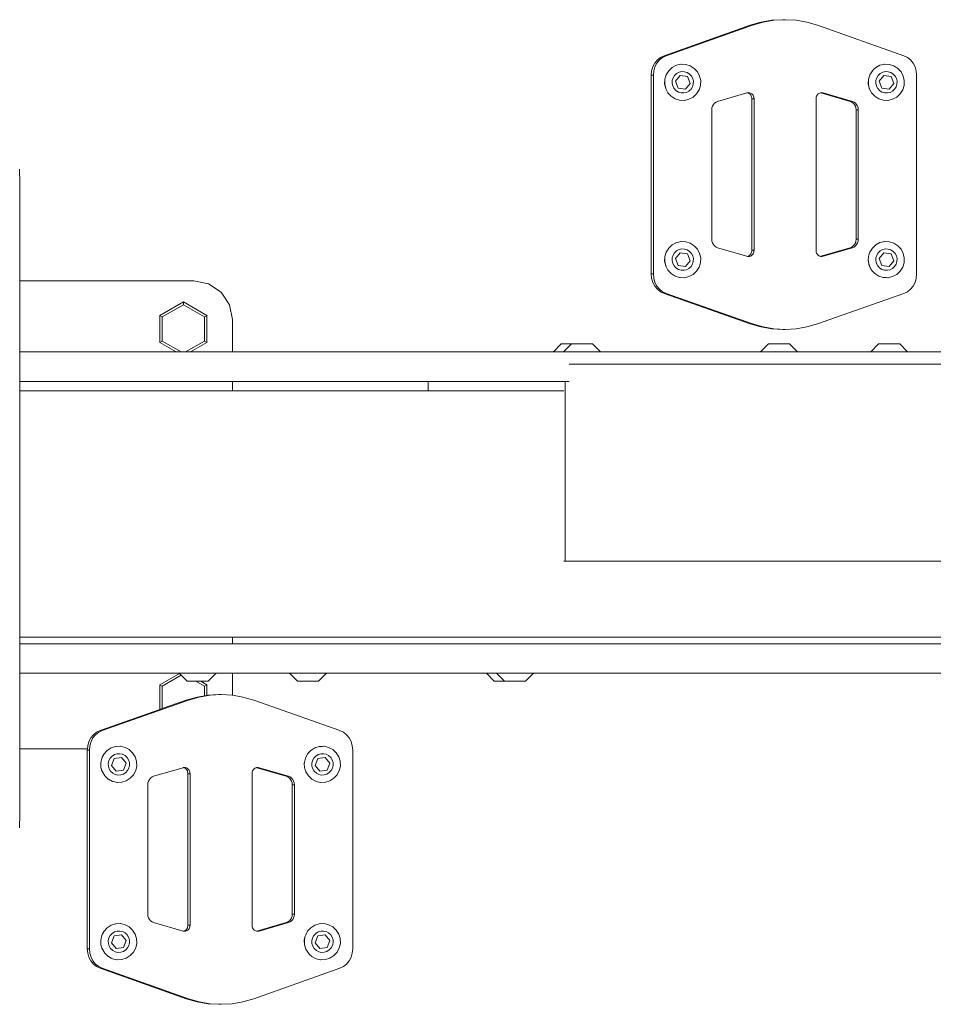
# Model space of a CAD drawing. Units: millimetres. Extents: x -4534 to 4839, y -3372 to 3464.
# Drawn here: x -141 to 230, y 1509 to 1908 of the extents above; entities that cross this region are included whole.
import ezdxf

# ---------------------------------------------------------------- set-up
doc = ezdxf.new("R2010")
doc.units = ezdxf.units.MM
doc.layers.add('Toestel 2D', color=7, linetype='Continuous', lineweight=20)

# ---------------------------------------------------------------- blocks, each defined once
blk = doc.blocks.new('VPL-15-1118-GM')
at = {"layer": 'Toestel 2D'}
for p, q in [((155.44, 1906.12), (159.78, 1907.38)), ((156.31, 1906.12), (160.65, 1907.38)), ((159.78, 1907.38), (164.2, 1908.14)), ((160.65, 1907.38), (165.07, 1908.14)), ((164.2, 1908.14), (168.68, 1908.4)), ((165.07, 1908.14), (169.55, 1908.4)), ((168.68, 1908.4), (169.55, 1908.4)), ((169.55, 1908.4), (174.02, 1908.14)), ((174.02, 1908.14), (178.45, 1907.38)), ((178.45, 1907.38), (182.79, 1906.12)), ((155.44, 1906.12), (120.43, 1893.79)), ((156.31, 1906.12), (121.3, 1893.79)), ((155.44, 1906.12), (156.31, 1906.12)), ((182.79, 1906.12), (217.8, 1893.79)), ((117.72, 1892.07), (116.67, 1890.78)), ((118.59, 1892.07), (117.54, 1890.78)), ((118.99, 1893.09), (117.72, 1892.07)), ((119.86, 1893.09), (118.59, 1892.07)), ((120.43, 1893.79), (118.99, 1893.09)), ((121.3, 1893.79), (119.86, 1893.09)), ((120.43, 1893.79), (121.3, 1893.79)), ((217.8, 1893.79), (219.23, 1893.09)), ((219.23, 1893.09), (220.51, 1892.07)), ((220.51, 1892.07), (221.56, 1890.78)), ((115.39, 1887.61), (115.23, 1885.88)), ((115.88, 1889.27), (115.39, 1887.61)), ((116.67, 1890.78), (115.88, 1889.27)), ((116.27, 1887.61), (116.1, 1885.88)), ((116.75, 1889.27), (116.27, 1887.61)), ((117.54, 1890.78), (116.75, 1889.27)), ((121.35, 1886.06), (122.37, 1887.68)), ((121.35, 1886.06), (122.33, 1887.68)), ((122.33, 1887.68), (122.37, 1887.68)), ((122.37, 1887.68), (123.73, 1888.99)), ((123.73, 1888.99), (123.78, 1888.99)), ((123.78, 1888.99), (124.94, 1889.63)), ((124.94, 1889.63), (125.43, 1889.88)), ((125.43, 1889.88), (125.47, 1889.88)), ((125.47, 1889.88), (127.29, 1890.31)), ((125.55, 1886.53), (126.55, 1887.06)), ((126.55, 1887.06), (127.66, 1887.31)), ((127.34, 1890.31), (127.29, 1890.31)), ((127.34, 1890.31), (129.25, 1890.23)), ((127.66, 1887.31), (128.79, 1887.26)), ((128.79, 1887.26), (129.87, 1886.93)), ((129.25, 1890.23), (131.08, 1889.66)), ((129.87, 1886.93), (130.82, 1886.32)), ((131.08, 1889.66), (132.7, 1888.64)), ((132.7, 1888.64), (134, 1887.23)), ((134, 1887.23), (134.89, 1885.53)), ((203.99, 1886.06), (205.01, 1887.68)), ((204.03, 1886.06), (205.06, 1887.68)), ((205.01, 1887.68), (205.06, 1887.68)), ((205.06, 1887.68), (205.48, 1888.12)), ((205.48, 1888.12), (206.42, 1888.99)), ((206.42, 1888.99), (206.46, 1888.99)), ((206.46, 1888.99), (208.11, 1889.88)), ((208.11, 1889.88), (208.15, 1889.88)), ((208.15, 1889.88), (209.94, 1890.3)), ((208.24, 1886.53), (209.24, 1887.06)), ((209.24, 1887.06), (210.34, 1887.31)), ((209.94, 1890.3), (209.98, 1890.31)), ((209.94, 1890.3), (210.02, 1890.31)), ((209.98, 1890.31), (210.02, 1890.31)), ((210.02, 1890.31), (211.93, 1890.23)), ((210.34, 1887.31), (211.47, 1887.26)), ((211.47, 1887.26), (212.55, 1886.93)), ((211.93, 1890.23), (213.76, 1889.66)), ((212.55, 1886.93), (213.51, 1886.32)), ((213.76, 1889.66), (215.38, 1888.64)), ((215.38, 1888.64), (216.68, 1887.23)), ((216.68, 1887.23), (217.57, 1885.53)), ((221.56, 1890.78), (222.35, 1889.27)), ((222.35, 1889.27), (222.83, 1887.61)), ((222.83, 1887.61), (223, 1885.88)), ((115.23, 1885.88), (115.23, 1805.16)), ((115.23, 1885.88), (116.1, 1885.88)), ((116.1, 1885.88), (116.1, 1805.16)), ((120.67, 1882.3), (120.74, 1884.22)), ((120.71, 1882.3), (120.78, 1884.22)), ((120.74, 1884.22), (121.18, 1885.64)), ((120.78, 1884.22), (121.18, 1885.64)), ((121.18, 1885.64), (121.3, 1886.04)), ((121.3, 1886.04), (121.35, 1886.06)), ((123.74, 1882.58), (123.78, 1883.71)), ((123.78, 1883.71), (124.12, 1884.8)), ((124.12, 1884.8), (124.72, 1885.76)), ((124.72, 1885.76), (125.55, 1886.53)), ((126.98, 1885.78), (125.1, 1883.44)), ((125.1, 1883.44), (126.18, 1880.64)), ((129.93, 1885.31), (126.98, 1885.78)), ((131.01, 1882.51), (129.93, 1885.31)), ((130.82, 1886.32), (131.59, 1885.49)), ((131.59, 1885.49), (132.12, 1884.48)), ((132.12, 1884.48), (132.37, 1883.38)), ((132.37, 1883.38), (132.32, 1882.24)), ((134.89, 1885.53), (135.31, 1883.65)), ((135.31, 1883.65), (135.24, 1881.73)), ((203.35, 1882.3), (203.42, 1884.22)), ((203.39, 1882.3), (203.47, 1884.22)), ((203.42, 1884.22), (203.99, 1886.06)), ((203.47, 1884.22), (204.03, 1886.06)), ((206.42, 1882.58), (206.47, 1883.71)), ((206.47, 1883.71), (206.8, 1884.8)), ((206.8, 1884.8), (207.41, 1885.76)), ((207.41, 1885.76), (208.24, 1886.53)), ((209.66, 1885.78), (207.79, 1883.44)), ((207.79, 1883.44), (208.86, 1880.64)), ((212.61, 1885.31), (209.66, 1885.78)), ((213.69, 1882.51), (212.61, 1885.31)), ((213.51, 1886.32), (214.27, 1885.49)), ((214.27, 1885.49), (214.8, 1884.48)), ((214.8, 1884.48), (215.05, 1883.38)), ((215.05, 1883.38), (215.01, 1882.24)), ((217.57, 1885.53), (217.99, 1883.65)), ((217.99, 1883.65), (217.92, 1881.73)), ((223, 1805.16), (223, 1885.88)), ((121.1, 1880.41), (120.67, 1882.3)), ((121.13, 1880.43), (120.71, 1882.3)), ((121.3, 1880.03), (121.1, 1880.41)), ((121.3, 1880.03), (121.13, 1880.43)), ((122.02, 1878.73), (121.3, 1880.03)), ((121.98, 1878.73), (121.3, 1880.03)), ((123.99, 1881.47), (123.74, 1882.58)), ((124.52, 1880.47), (123.99, 1881.47)), ((125.28, 1879.64), (124.52, 1880.47)), ((126.24, 1879.03), (125.28, 1879.64)), ((126.18, 1880.64), (129.13, 1880.18)), ((127.32, 1878.69), (126.24, 1879.03)), ((129.55, 1878.9), (128.45, 1878.65)), ((129.13, 1880.18), (131.01, 1882.51)), ((130.55, 1879.43), (129.55, 1878.9)), ((131.38, 1880.2), (130.55, 1879.43)), ((131.99, 1881.16), (131.38, 1880.2)), ((132.32, 1882.24), (131.99, 1881.16)), ((134.67, 1879.9), (133.65, 1878.27)), ((135.24, 1881.73), (134.67, 1879.9)), ((203.61, 1881.16), (203.35, 1882.3)), ((203.61, 1881.16), (203.39, 1882.3)), ((203.72, 1880.67), (203.61, 1881.16)), ((203.82, 1880.43), (203.72, 1880.67)), ((203.77, 1880.43), (203.72, 1880.67)), ((203.91, 1880.16), (203.77, 1880.43)), ((203.91, 1880.16), (203.82, 1880.43)), ((203.91, 1880.16), (204.42, 1879.19)), ((204.71, 1878.73), (204.42, 1879.19)), ((204.66, 1878.73), (204.42, 1879.19)), ((206.67, 1881.47), (206.42, 1882.58)), ((207.2, 1880.47), (206.67, 1881.47)), ((207.97, 1879.64), (207.2, 1880.47)), ((208.93, 1879.03), (207.97, 1879.64)), ((208.86, 1880.64), (211.81, 1880.18)), ((210.01, 1878.69), (208.93, 1879.03)), ((212.24, 1878.9), (211.13, 1878.65)), ((211.81, 1880.18), (213.69, 1882.51)), ((213.24, 1879.43), (212.24, 1878.9)), ((214.07, 1880.2), (213.24, 1879.43)), ((214.67, 1881.16), (214.07, 1880.2)), ((215.01, 1882.24), (214.67, 1881.16)), ((217.35, 1879.9), (216.33, 1878.27)), ((217.92, 1881.73), (217.35, 1879.9)), ((122.02, 1878.73), (121.98, 1878.73)), ((123.28, 1877.32), (122.02, 1878.73)), ((123.32, 1877.32), (123.28, 1877.32)), ((124.9, 1876.29), (123.32, 1877.32)), ((124.94, 1876.29), (124.9, 1876.29)), ((126.73, 1875.73), (124.94, 1876.29)), ((126.77, 1875.73), (126.73, 1875.73)), ((128.64, 1875.65), (126.77, 1875.73)), ((128.45, 1878.65), (127.32, 1878.69)), ((128.68, 1875.65), (128.64, 1875.65)), ((130.55, 1876.07), (128.68, 1875.65)), ((132.24, 1876.97), (130.55, 1876.07)), ((133.65, 1878.27), (132.24, 1876.97)), ((141.53, 1874.93), (140.94, 1874.5)), ((142.18, 1875.21), (141.53, 1874.93)), ((142.18, 1875.21), (154.11, 1878.69)), ((154.27, 1878.72), (154.11, 1878.69)), ((154.45, 1878.75), (154.27, 1878.72)), ((154.6, 1878.61), (154.27, 1878.72)), ((154.8, 1878.77), (154.45, 1878.75)), ((154.92, 1878.45), (154.6, 1878.61)), ((155.14, 1878.72), (154.8, 1878.77)), ((155.2, 1878.24), (154.92, 1878.45)), ((155.47, 1878.61), (155.14, 1878.72)), ((155.46, 1877.99), (155.2, 1878.24)), ((155.68, 1877.69), (155.46, 1877.99)), ((155.79, 1878.45), (155.47, 1878.61)), ((155.86, 1877.36), (155.68, 1877.69)), ((156.08, 1878.24), (155.79, 1878.45)), ((155.98, 1877.01), (155.86, 1877.36)), ((156.06, 1876.63), (155.98, 1877.01)), ((156.09, 1876.25), (156.06, 1876.63)), ((156.33, 1877.99), (156.08, 1878.24)), ((156.09, 1814.78), (156.09, 1876.25)), ((156.09, 1876.25), (156.96, 1876.25)), ((156.55, 1877.69), (156.33, 1877.99)), ((156.73, 1877.36), (156.55, 1877.69)), ((156.86, 1877.01), (156.73, 1877.36)), ((156.93, 1876.63), (156.86, 1877.01)), ((156.96, 1876.25), (156.93, 1876.63)), ((156.96, 1814.78), (156.96, 1876.25)), ((182.14, 1876.25), (182.16, 1876.63)), ((182.14, 1876.25), (182.14, 1814.78)), ((182.16, 1876.63), (182.24, 1877.01)), ((182.24, 1877.01), (182.37, 1877.36)), ((182.37, 1877.36), (182.55, 1877.69)), ((182.55, 1877.69), (182.77, 1877.99)), ((182.77, 1877.99), (183.02, 1878.24)), ((183.02, 1878.24), (183.31, 1878.45)), ((183.31, 1878.45), (183.63, 1878.61)), ((183.63, 1878.61), (183.96, 1878.72)), ((183.96, 1878.72), (184.3, 1878.77)), ((183.96, 1878.72), (184.12, 1878.69)), ((196.04, 1875.21), (184.12, 1878.69)), ((184.12, 1878.69), (184.99, 1878.69)), ((184.3, 1878.77), (184.65, 1878.75)), ((184.65, 1878.75), (184.99, 1878.69)), ((196.91, 1875.21), (184.99, 1878.69)), ((196.04, 1875.21), (196.7, 1874.93)), ((196.04, 1875.21), (196.91, 1875.21)), ((196.7, 1874.93), (197.28, 1874.5)), ((196.91, 1875.21), (197.57, 1874.93)), ((197.57, 1874.93), (198.15, 1874.5)), ((204.71, 1878.73), (204.66, 1878.73)), ((204.92, 1878.45), (204.71, 1878.73)), ((205.96, 1877.32), (204.92, 1878.45)), ((206.01, 1877.32), (205.96, 1877.32)), ((207.58, 1876.29), (206.01, 1877.32)), ((207.63, 1876.29), (207.58, 1876.29)), ((209.41, 1875.73), (207.63, 1876.29)), ((209.45, 1875.73), (209.41, 1875.73)), ((211.32, 1875.65), (209.45, 1875.73)), ((211.13, 1878.65), (210.01, 1878.69)), ((211.37, 1875.65), (211.32, 1875.65)), ((213.23, 1876.07), (211.37, 1875.65)), ((214.93, 1876.97), (213.23, 1876.07)), ((216.33, 1878.27), (214.93, 1876.97)), ((139.87, 1872.55), (139.79, 1871.78)), ((139.79, 1871.78), (139.79, 1819.25)), ((140.09, 1873.28), (139.87, 1872.55)), ((140.46, 1873.95), (140.09, 1873.28)), ((140.94, 1874.5), (140.46, 1873.95)), ((197.28, 1874.5), (197.77, 1873.95)), ((197.77, 1873.95), (198.13, 1873.28)), ((198.13, 1873.28), (198.36, 1872.55)), ((198.15, 1874.5), (198.64, 1873.95)), ((198.36, 1872.55), (198.44, 1871.78)), ((198.44, 1819.25), (198.44, 1871.78)), ((198.44, 1871.78), (199.31, 1871.78)), ((198.64, 1873.95), (199.01, 1873.28)), ((199.01, 1873.28), (199.23, 1872.55)), ((199.23, 1872.55), (199.31, 1871.78)), ((199.31, 1819.25), (199.31, 1871.78)), ((-141.3, 1847.66), (-141.14, 1842.1)), ((-141.14, 1842.1), (-141.14, 1802.4)), ((139.87, 1818.48), (139.79, 1819.25)), ((198.36, 1818.48), (198.44, 1819.25)), ((198.44, 1819.25), (199.31, 1819.25)), ((199.23, 1818.48), (199.31, 1819.25)), ((121.31, 1814.06), (122.33, 1815.68)), ((121.35, 1814.06), (122.37, 1815.68)), ((122.33, 1815.68), (122.37, 1815.68)), ((122.37, 1815.68), (123.73, 1816.99)), ((123.73, 1816.99), (123.78, 1816.99)), ((123.78, 1816.99), (125.43, 1817.88)), ((125.43, 1817.88), (125.47, 1817.88)), ((125.47, 1817.88), (126.45, 1818.12)), ((125.55, 1814.53), (126.55, 1815.06)), ((127.29, 1818.31), (126.45, 1818.12)), ((126.55, 1815.06), (127.66, 1815.31)), ((127.34, 1818.31), (127.29, 1818.31)), ((127.34, 1818.31), (129.25, 1818.23)), ((127.66, 1815.31), (128.79, 1815.26)), ((128.79, 1815.26), (129.87, 1814.93)), ((129.25, 1818.23), (131.08, 1817.66)), ((129.87, 1814.93), (130.82, 1814.32)), ((131.08, 1817.66), (132.7, 1816.64)), ((132.7, 1816.64), (134, 1815.23)), ((134, 1815.23), (134.89, 1813.53)), ((140.09, 1817.75), (139.87, 1818.48)), ((140.46, 1817.08), (140.09, 1817.75)), ((140.94, 1816.53), (140.46, 1817.08)), ((141.53, 1816.1), (140.94, 1816.53)), ((142.18, 1815.82), (141.53, 1816.1)), ((142.18, 1815.82), (154.11, 1812.35)), ((196.04, 1815.82), (184.12, 1812.35)), ((196.91, 1815.82), (184.99, 1812.35)), ((196.04, 1815.82), (196.7, 1816.1)), ((196.04, 1815.82), (196.91, 1815.82)), ((196.7, 1816.1), (197.28, 1816.53)), ((196.91, 1815.82), (197.57, 1816.1)), ((197.28, 1816.53), (197.77, 1817.08)), ((197.57, 1816.1), (198.15, 1816.53)), ((197.77, 1817.08), (198.13, 1817.75)), ((198.13, 1817.75), (198.36, 1818.48)), ((198.15, 1816.53), (198.64, 1817.08)), ((198.64, 1817.08), (199.01, 1817.75)), ((199.01, 1817.75), (199.23, 1818.48)), ((203.99, 1814.06), (205.01, 1815.68)), ((204.03, 1814.06), (205.06, 1815.68)), ((205.01, 1815.68), (205.06, 1815.68)), ((205.06, 1815.68), (206.42, 1816.99)), ((206.42, 1816.99), (206.46, 1816.99)), ((206.46, 1816.99), (208.11, 1817.88)), ((208.11, 1817.88), (208.15, 1817.88)), ((208.15, 1817.88), (209.98, 1818.31)), ((208.24, 1814.53), (209.24, 1815.06)), ((209.24, 1815.06), (210.34, 1815.31)), ((210.02, 1818.31), (209.98, 1818.31)), ((210.02, 1818.31), (211.93, 1818.23)), ((210.34, 1815.31), (211.47, 1815.26)), ((211.47, 1815.26), (212.55, 1814.93)), ((211.93, 1818.23), (213.76, 1817.66)), ((212.55, 1814.93), (213.51, 1814.32)), ((213.76, 1817.66), (215.38, 1816.64)), ((215.38, 1816.64), (216.68, 1815.23)), ((216.68, 1815.23), (217.57, 1813.53)), ((120.67, 1810.3), (120.74, 1812.22)), ((120.71, 1810.3), (120.78, 1812.22)), ((120.74, 1812.22), (121.31, 1814.06)), ((120.78, 1812.22), (121.35, 1814.06)), ((123.74, 1810.58), (123.78, 1811.71)), ((123.78, 1811.71), (124.12, 1812.8)), ((124.12, 1812.8), (124.72, 1813.76)), ((124.72, 1813.76), (125.55, 1814.53)), ((126.98, 1813.78), (125.1, 1811.44)), ((125.1, 1811.44), (126.18, 1808.64)), ((129.93, 1813.31), (126.98, 1813.78)), ((131.01, 1810.51), (129.93, 1813.31)), ((130.82, 1814.32), (131.59, 1813.49)), ((131.59, 1813.49), (132.12, 1812.48)), ((132.12, 1812.48), (132.37, 1811.38)), ((132.37, 1811.38), (132.32, 1810.24)), ((134.89, 1813.53), (135.31, 1811.65)), ((135.31, 1811.65), (135.24, 1809.73)), ((154.27, 1812.31), (154.11, 1812.35)), ((154.6, 1812.42), (154.27, 1812.31)), ((154.45, 1812.28), (154.27, 1812.31)), ((154.8, 1812.27), (154.45, 1812.28)), ((154.92, 1812.58), (154.6, 1812.42)), ((155.14, 1812.31), (154.8, 1812.27)), ((155.2, 1812.79), (154.92, 1812.58)), ((155.47, 1812.42), (155.14, 1812.31)), ((155.46, 1813.04), (155.2, 1812.79)), ((155.68, 1813.34), (155.46, 1813.04)), ((155.79, 1812.58), (155.47, 1812.42)), ((155.86, 1813.67), (155.68, 1813.34)), ((156.08, 1812.79), (155.79, 1812.58)), ((155.98, 1814.02), (155.86, 1813.67)), ((156.06, 1814.4), (155.98, 1814.02)), ((156.09, 1814.78), (156.06, 1814.4)), ((156.33, 1813.04), (156.08, 1812.79)), ((156.09, 1814.78), (156.96, 1814.78)), ((156.55, 1813.34), (156.33, 1813.04)), ((156.73, 1813.67), (156.55, 1813.34)), ((156.86, 1814.02), (156.73, 1813.67)), ((156.93, 1814.4), (156.86, 1814.02)), ((156.96, 1814.78), (156.93, 1814.4)), ((182.14, 1814.78), (182.16, 1814.4)), ((182.16, 1814.4), (182.24, 1814.02)), ((182.24, 1814.02), (182.37, 1813.67)), ((182.37, 1813.67), (182.55, 1813.34)), ((182.55, 1813.34), (182.77, 1813.04)), ((182.77, 1813.04), (183.02, 1812.79)), ((183.02, 1812.79), (183.31, 1812.58)), ((183.31, 1812.58), (183.63, 1812.42)), ((183.63, 1812.42), (183.96, 1812.31)), ((183.96, 1812.31), (184.12, 1812.35)), ((183.96, 1812.31), (184.3, 1812.27)), ((184.12, 1812.35), (184.99, 1812.35)), ((184.3, 1812.27), (184.65, 1812.28)), ((184.65, 1812.28), (184.99, 1812.35)), ((203.36, 1810.7), (203.42, 1812.13)), ((203.42, 1812.22), (203.59, 1812.75)), ((203.42, 1812.13), (203.42, 1812.22)), ((203.42, 1812.13), (203.47, 1812.22)), ((203.47, 1812.22), (203.59, 1812.75)), ((203.59, 1812.75), (203.91, 1813.78)), ((203.91, 1813.78), (203.99, 1814.06)), ((203.91, 1813.78), (204.03, 1814.06)), ((206.42, 1810.58), (206.47, 1811.71)), ((206.47, 1811.71), (206.8, 1812.8)), ((206.8, 1812.8), (207.41, 1813.76)), ((207.41, 1813.76), (208.24, 1814.53)), ((209.66, 1813.78), (207.79, 1811.44)), ((207.79, 1811.44), (208.86, 1808.64)), ((212.61, 1813.31), (209.66, 1813.78)), ((213.69, 1810.51), (212.61, 1813.31)), ((213.51, 1814.32), (214.27, 1813.49)), ((214.27, 1813.49), (214.8, 1812.48)), ((214.8, 1812.48), (215.05, 1811.38)), ((215.05, 1811.38), (215.01, 1810.24)), ((217.57, 1813.53), (217.99, 1811.65)), ((217.99, 1811.65), (217.92, 1809.73)), ((121.09, 1808.43), (120.67, 1810.3)), ((121.13, 1808.43), (120.71, 1810.3)), ((121.3, 1808.03), (121.09, 1808.43)), ((121.3, 1808.03), (121.13, 1808.43)), ((122.02, 1806.73), (121.3, 1808.03)), ((121.98, 1806.73), (121.3, 1808.03)), ((123.99, 1809.47), (123.74, 1810.58)), ((124.52, 1808.47), (123.99, 1809.47)), ((125.28, 1807.64), (124.52, 1808.47)), ((126.24, 1807.03), (125.28, 1807.64)), ((126.18, 1808.64), (129.13, 1808.18)), ((127.32, 1806.69), (126.24, 1807.03)), ((129.13, 1808.18), (131.01, 1810.51)), ((130.55, 1807.43), (129.55, 1806.9)), ((131.38, 1808.2), (130.55, 1807.43)), ((131.99, 1809.16), (131.38, 1808.2)), ((132.32, 1810.24), (131.99, 1809.16)), ((134.67, 1807.9), (133.65, 1806.27)), ((135.24, 1809.73), (134.67, 1807.9)), ((203.35, 1810.3), (203.36, 1810.7)), ((203.41, 1810.04), (203.35, 1810.3)), ((203.39, 1810.3), (203.36, 1810.7)), ((203.41, 1810.04), (203.39, 1810.3)), ((203.82, 1808.43), (203.41, 1810.04)), ((203.77, 1808.43), (203.41, 1810.04)), ((204.66, 1806.73), (203.77, 1808.43)), ((204.71, 1806.73), (203.82, 1808.43)), ((206.67, 1809.47), (206.42, 1810.58)), ((207.2, 1808.47), (206.67, 1809.47)), ((207.97, 1807.64), (207.2, 1808.47)), ((208.93, 1807.03), (207.97, 1807.64)), ((208.86, 1808.64), (211.81, 1808.18)), ((210.01, 1806.69), (208.93, 1807.03)), ((211.81, 1808.18), (213.69, 1810.51)), ((213.24, 1807.43), (212.24, 1806.9)), ((214.07, 1808.2), (213.24, 1807.43)), ((214.67, 1809.16), (214.07, 1808.2)), ((215.01, 1810.24), (214.67, 1809.16)), ((217.35, 1807.9), (216.33, 1806.27)), ((217.92, 1809.73), (217.35, 1807.9)), ((115.39, 1803.42), (115.23, 1805.16)), ((115.23, 1805.16), (116.1, 1805.16)), ((115.88, 1801.76), (115.39, 1803.42)), ((116.27, 1803.42), (116.1, 1805.16)), ((116.75, 1801.76), (116.27, 1803.42)), ((122.02, 1806.73), (121.98, 1806.73)), ((123.28, 1805.32), (122.02, 1806.73)), ((123.32, 1805.32), (123.28, 1805.32)), ((124.9, 1804.29), (123.32, 1805.32)), ((124.94, 1804.29), (124.9, 1804.29)), ((126.73, 1803.73), (124.94, 1804.29)), ((126.73, 1803.73), (126.77, 1803.73)), ((126.77, 1803.73), (126.96, 1803.72)), ((126.96, 1803.72), (128.64, 1803.65)), ((128.45, 1806.65), (127.32, 1806.69)), ((129.55, 1806.9), (128.45, 1806.65)), ((128.68, 1803.65), (128.64, 1803.65)), ((130.55, 1804.07), (128.68, 1803.65)), ((132.24, 1804.97), (130.55, 1804.07)), ((133.65, 1806.27), (132.24, 1804.97)), ((204.71, 1806.73), (204.66, 1806.73)), ((205.96, 1805.32), (204.71, 1806.73)), ((206.01, 1805.32), (205.96, 1805.32)), ((207.58, 1804.29), (206.01, 1805.32)), ((207.63, 1804.29), (207.58, 1804.29)), ((209.41, 1803.73), (207.63, 1804.29)), ((209.41, 1803.73), (209.45, 1803.73)), ((209.45, 1803.73), (210.56, 1803.68)), ((211.13, 1806.65), (210.01, 1806.69)), ((211.32, 1803.65), (210.56, 1803.68)), ((212.24, 1806.9), (211.13, 1806.65)), ((211.37, 1803.65), (211.32, 1803.65)), ((213.23, 1804.07), (211.37, 1803.65)), ((214.93, 1804.97), (213.23, 1804.07)), ((216.33, 1806.27), (214.93, 1804.97)), ((222.35, 1801.76), (222.83, 1803.42)), ((222.83, 1803.42), (223, 1805.16)), ((-141.14, 1802.4), (-70.51, 1802.4)), ((-141.14, 1802.4), (-141.14, 1773.52)), ((-70.51, 1802.4), (-64.5, 1801.2)), ((-64.5, 1801.2), (-59.4, 1797.79)), ((116.67, 1800.25), (115.88, 1801.76)), ((117.72, 1798.96), (116.67, 1800.25)), ((117.54, 1800.25), (116.75, 1801.76)), ((118.59, 1798.96), (117.54, 1800.25)), ((118.99, 1797.94), (117.72, 1798.96)), ((119.86, 1797.94), (118.59, 1798.96)), ((219.23, 1797.94), (220.51, 1798.96)), ((220.51, 1798.96), (221.56, 1800.25)), ((221.56, 1800.25), (222.35, 1801.76)), ((-59.4, 1797.79), (-55.99, 1792.69)), ((120.43, 1797.24), (118.99, 1797.94)), ((121.3, 1797.24), (119.86, 1797.94)), ((155.44, 1784.91), (120.43, 1797.24)), ((120.43, 1797.24), (121.3, 1797.24)), ((156.31, 1784.91), (121.3, 1797.24)), ((182.79, 1784.91), (217.8, 1797.24)), ((217.8, 1797.24), (219.23, 1797.94)), ((-84.3, 1788.35), (-74.77, 1793.85)), ((-83.3, 1787.77), (-74.77, 1792.69)), ((-74.77, 1793.85), (-65.24, 1788.35)), ((-74.77, 1792.69), (-74.77, 1793.85)), ((-74.77, 1792.69), (-66.24, 1787.77)), ((-55.99, 1792.69), (-54.79, 1786.68)), ((-84.3, 1788.35), (-84.3, 1777.35)), ((-84.3, 1788.35), (-83.3, 1787.77)), ((-83.3, 1777.93), (-83.3, 1787.77)), ((-65.24, 1788.35), (-66.24, 1787.77)), ((-66.24, 1787.77), (-66.24, 1777.93)), ((-65.24, 1788.35), (-65.24, 1777.35)), ((-54.79, 1786.68), (-54.79, 1773.52)), ((155.44, 1784.91), (159.78, 1783.65)), ((155.44, 1784.91), (156.31, 1784.91)), ((156.31, 1784.91), (160.65, 1783.65)), ((159.78, 1783.65), (164.2, 1782.89)), ((160.65, 1783.65), (165.07, 1782.89)), ((174.02, 1782.89), (178.45, 1783.65)), ((178.45, 1783.65), (182.79, 1784.91)), ((164.2, 1782.89), (168.68, 1782.63)), ((165.07, 1782.89), (169.55, 1782.63)), ((168.68, 1782.63), (169.55, 1782.63)), ((169.55, 1782.63), (174.02, 1782.89)), ((-84.3, 1777.35), (-83.3, 1777.93)), ((-84.3, 1777.35), (-77.67, 1773.52)), ((-75.67, 1773.52), (-83.3, 1777.93)), ((-66.24, 1777.93), (-73.87, 1773.52)), ((-65.24, 1777.35), (-71.87, 1773.52)), ((-66.24, 1777.93), (-65.24, 1777.35)), ((75.5, 1773.52), (78.72, 1776.8)), ((78.72, 1776.8), (82.89, 1776.8)), ((79.66, 1773.52), (82.89, 1776.8)), ((91.44, 1776.8), (82.89, 1776.8)), ((94.66, 1773.52), (91.44, 1776.8)), ((159.59, 1773.52), (162.81, 1776.8)), ((171.36, 1776.8), (162.81, 1776.8)), ((174.59, 1773.52), (171.36, 1776.8)), ((204.34, 1773.52), (207.57, 1776.8)), ((216.12, 1776.8), (207.57, 1776.8)), ((219.34, 1773.52), (216.12, 1776.8)), ((-141.14, 1773.52), (-141.14, 1761.52)), ((-77.67, 1773.52), (-141.14, 1773.52)), ((-77.67, 1773.52), (-75.67, 1773.52)), ((-75.67, 1773.52), (-73.87, 1773.52)), ((-73.87, 1773.52), (-71.87, 1773.52)), ((-54.79, 1773.52), (-71.87, 1773.52)), ((75.5, 1773.52), (-54.79, 1773.52)), ((75.5, 1773.52), (79.66, 1773.52)), ((79.66, 1773.52), (94.66, 1773.52)), ((159.59, 1773.52), (94.66, 1773.52)), ((159.59, 1773.52), (174.59, 1773.52)), ((204.34, 1773.52), (174.59, 1773.52)), ((219.34, 1773.52), (204.34, 1773.52)), ((219.34, 1773.52), (297.46, 1773.52)), ((284.98, 1768.59), (81.93, 1768.59)), ((-141.14, 1761.52), (-141.14, 1757.75)), ((-54.79, 1761.52), (-141.14, 1761.52)), ((-54.79, 1761.52), (-54.79, 1757.75)), ((24.6, 1761.52), (-54.79, 1761.52)), ((24.6, 1757.75), (24.6, 1761.52)), ((80.24, 1761.52), (24.6, 1761.52)), ((80.24, 1688.59), (80.24, 1761.52)), ((80.24, 1761.52), (81.93, 1761.52)), ((-141.14, 1757.75), (-141.14, 1657.75)), ((-54.79, 1757.75), (-141.14, 1757.75)), ((-54.79, 1757.75), (24.6, 1757.75)), ((79.7, 1757.75), (24.6, 1757.75)), ((79.7, 1688.59), (80.24, 1688.59)), ((242.35, 1688.59), (80.24, 1688.59)), ((-141.14, 1657.75), (-141.14, 1655.05)), ((-54.79, 1657.75), (-141.14, 1657.75)), ((-141.14, 1655.05), (-141.14, 1643.05)), ((-141.14, 1655.05), (-54.79, 1655.05)), ((-54.79, 1657.75), (-54.79, 1655.05)), ((284.99, 1657.75), (-54.79, 1657.75)), ((-54.79, 1655.05), (290.32, 1655.05)), ((-141.14, 1643.05), (-141.14, 1612.4)), ((-76.4, 1643.05), (-141.14, 1643.05)), ((-76.4, 1643.05), (-76.31, 1642.96)), ((-76.4, 1643.05), (-61.4, 1643.05)), ((-61.4, 1643.05), (-64.63, 1639.77)), ((-61.4, 1643.05), (-54.79, 1643.05)), ((-54.79, 1643.05), (-54.79, 1634.12)), ((-54.79, 1643.05), (-31.65, 1643.05)), ((-31.65, 1643.05), (-28.42, 1639.77)), ((-16.65, 1643.05), (-31.65, 1643.05)), ((-16.65, 1643.05), (-19.87, 1639.77)), ((-16.65, 1643.05), (48.28, 1643.05)), ((48.28, 1643.05), (51.5, 1639.77)), ((52.44, 1643.05), (48.28, 1643.05)), ((52.44, 1643.05), (55.66, 1639.77)), ((67.44, 1643.05), (52.44, 1643.05)), ((67.44, 1643.05), (64.21, 1639.77)), ((67.44, 1643.05), (292.33, 1643.05)), ((-84.3, 1638.35), (-76.31, 1642.96)), ((-83.3, 1637.77), (-75.59, 1642.22)), ((-76.31, 1642.96), (-75.59, 1642.22)), ((-75.59, 1642.22), (-73.18, 1639.77)), ((-73.18, 1639.77), (-69.71, 1639.77)), ((-69.71, 1639.77), (-66.24, 1637.77)), ((-69.71, 1639.77), (-67.64, 1639.77)), ((-67.64, 1639.77), (-65.24, 1638.35)), ((-67.64, 1639.77), (-64.63, 1639.77)), ((-28.42, 1639.77), (-19.87, 1639.77)), ((51.5, 1639.77), (55.66, 1639.77)), ((64.21, 1639.77), (55.66, 1639.77)), ((-84.3, 1638.35), (-84.3, 1628.35)), ((-84.3, 1638.35), (-83.3, 1637.77)), ((-83.3, 1628.7), (-83.3, 1637.77)), ((-65.24, 1638.35), (-66.24, 1637.77)), ((-66.24, 1637.77), (-66.24, 1633.9)), ((-65.24, 1638.35), (-65.24, 1634.07)), ((-72.69, 1632.13), (-107.7, 1619.79)), ((-73.56, 1632.13), (-83.3, 1628.7)), ((-73.56, 1632.13), (-69.22, 1633.39)), ((-73.56, 1632.13), (-72.69, 1632.13)), ((-72.69, 1632.13), (-68.35, 1633.39)), ((-69.22, 1633.39), (-66.24, 1633.9)), ((-68.35, 1633.39), (-63.93, 1634.15)), ((-66.24, 1633.9), (-65.24, 1634.07)), ((-65.24, 1634.07), (-64.8, 1634.15)), ((-64.8, 1634.15), (-60.32, 1634.4)), ((-63.93, 1634.15), (-59.45, 1634.4)), ((-60.32, 1634.4), (-59.45, 1634.4)), ((-59.45, 1634.4), (-54.98, 1634.15)), ((-54.98, 1634.15), (-54.79, 1634.12)), ((-54.79, 1634.12), (-50.55, 1633.39)), ((-50.55, 1633.39), (-46.21, 1632.13)), ((-46.21, 1632.13), (-11.2, 1619.79)), ((-84.3, 1628.35), (-108.57, 1619.79)), ((-83.3, 1628.7), (-84.3, 1628.35)), ((-110.01, 1619.1), (-111.28, 1618.08)), ((-109.14, 1619.1), (-110.41, 1618.08)), ((-108.57, 1619.79), (-110.01, 1619.1)), ((-107.7, 1619.79), (-109.14, 1619.1)), ((-108.57, 1619.79), (-107.7, 1619.79)), ((-11.51, 1619.52), (-11.47, 1619.5)), ((-11.2, 1619.79), (-9.77, 1619.1)), ((-9.77, 1619.1), (-8.49, 1618.08)), ((-113.12, 1615.28), (-113.61, 1613.62)), ((-112.33, 1616.79), (-113.12, 1615.28)), ((-112.25, 1615.28), (-112.73, 1613.62)), ((-111.28, 1618.08), (-112.33, 1616.79)), ((-111.46, 1616.79), (-112.25, 1615.28)), ((-110.41, 1618.08), (-111.46, 1616.79)), ((-8.49, 1618.08), (-7.44, 1616.79)), ((-7.44, 1616.79), (-6.65, 1615.28)), ((-6.65, 1615.28), (-6.17, 1613.62)), ((-113.72, 1612.4), (-141.14, 1612.4)), ((-141.14, 1612.4), (-141.14, 1585.85)), ((-113.72, 1612.4), (-113.77, 1611.88)), ((-113.77, 1531.16), (-113.77, 1611.88)), ((-113.77, 1611.88), (-112.9, 1611.88)), ((-113.61, 1613.62), (-113.72, 1612.4)), ((-112.73, 1613.62), (-112.9, 1611.88)), ((-112.9, 1531.16), (-112.9, 1611.88)), ((-105.72, 1611.72), (-106.98, 1610.31)), ((-105.68, 1611.72), (-105.72, 1611.72)), ((-104.1, 1612.74), (-105.68, 1611.72)), ((-104.06, 1612.74), (-104.1, 1612.74)), ((-102.27, 1613.31), (-104.06, 1612.74)), ((-102.27, 1613.31), (-102.23, 1613.31)), ((-102.23, 1613.31), (-102.04, 1613.32)), ((-102.04, 1613.32), (-100.36, 1613.39)), ((-100.32, 1613.39), (-100.36, 1613.39)), ((-98.45, 1612.96), (-100.32, 1613.39)), ((-96.76, 1612.07), (-98.45, 1612.96)), ((-95.35, 1610.76), (-96.76, 1612.07)), ((-23.04, 1611.72), (-24.29, 1610.31)), ((-22.99, 1611.72), (-23.04, 1611.72)), ((-21.42, 1612.74), (-22.99, 1611.72)), ((-21.37, 1612.74), (-21.42, 1612.74)), ((-19.59, 1613.31), (-21.37, 1612.74)), ((-19.59, 1613.31), (-19.55, 1613.31)), ((-19.55, 1613.31), (-18.44, 1613.36)), ((-17.68, 1613.39), (-18.44, 1613.36)), ((-17.63, 1613.39), (-17.68, 1613.39)), ((-15.77, 1612.96), (-17.63, 1613.39)), ((-14.07, 1612.07), (-15.77, 1612.96)), ((-12.67, 1610.76), (-14.07, 1612.07)), ((-6.17, 1613.62), (-6, 1611.88)), ((-6, 1611.88), (-6, 1531.16)), ((-107.91, 1608.61), (-108.33, 1606.73)), ((-107.87, 1608.61), (-108.29, 1606.73)), ((-107.91, 1608.61), (-107.7, 1609.01)), ((-107.7, 1609.01), (-107.87, 1608.61)), ((-106.98, 1610.31), (-107.7, 1609.01)), ((-107.02, 1610.31), (-107.7, 1609.01)), ((-106.98, 1610.31), (-107.02, 1610.31)), ((-105.01, 1607.56), (-105.26, 1606.46)), ((-104.48, 1608.57), (-105.01, 1607.56)), ((-103.72, 1609.4), (-104.48, 1608.57)), ((-103.9, 1605.59), (-102.82, 1608.39)), ((-102.76, 1610.01), (-103.72, 1609.4)), ((-102.82, 1608.39), (-99.87, 1608.86)), ((-101.68, 1610.34), (-102.76, 1610.01)), ((-100.55, 1610.39), (-101.68, 1610.34)), ((-99.45, 1610.14), (-100.55, 1610.39)), ((-99.87, 1608.86), (-97.99, 1606.52)), ((-98.45, 1609.61), (-99.45, 1610.14)), ((-97.62, 1608.84), (-98.45, 1609.61)), ((-97.01, 1607.88), (-97.62, 1608.84)), ((-96.68, 1606.79), (-97.01, 1607.88)), ((-94.33, 1609.14), (-95.35, 1610.76)), ((-93.76, 1607.3), (-94.33, 1609.14)), ((-93.69, 1605.38), (-93.76, 1607.3)), ((-25.18, 1608.61), (-25.59, 1606.99)), ((-25.23, 1608.61), (-25.59, 1606.99)), ((-24.34, 1610.31), (-25.23, 1608.61)), ((-24.29, 1610.31), (-25.18, 1608.61)), ((-24.29, 1610.31), (-24.34, 1610.31)), ((-22.33, 1607.56), (-22.58, 1606.46)), ((-21.8, 1608.57), (-22.33, 1607.56)), ((-21.03, 1609.4), (-21.8, 1608.57)), ((-21.21, 1605.59), (-20.14, 1608.39)), ((-20.07, 1610.01), (-21.03, 1609.4)), ((-20.14, 1608.39), (-17.19, 1608.86)), ((-18.99, 1610.34), (-20.07, 1610.01)), ((-17.87, 1610.39), (-18.99, 1610.34)), ((-16.76, 1610.14), (-17.87, 1610.39)), ((-17.19, 1608.86), (-15.31, 1606.52)), ((-15.76, 1609.61), (-16.76, 1610.14)), ((-14.93, 1608.84), (-15.76, 1609.61)), ((-14.33, 1607.88), (-14.93, 1608.84)), ((-13.99, 1606.79), (-14.33, 1607.88)), ((-11.65, 1609.14), (-12.67, 1610.76)), ((-11.08, 1607.3), (-11.65, 1609.14)), ((-11.01, 1605.38), (-11.08, 1607.3)), ((-108.33, 1606.73), (-108.26, 1604.81)), ((-108.29, 1606.73), (-108.22, 1604.81)), ((-107.7, 1602.98), (-108.26, 1604.81)), ((-108.22, 1604.81), (-107.65, 1602.98)), ((-105.26, 1606.46), (-105.22, 1605.32)), ((-105.22, 1605.32), (-104.88, 1604.24)), ((-104.88, 1604.24), (-104.28, 1603.28)), ((-104.28, 1603.28), (-103.45, 1602.51)), ((-102.02, 1603.26), (-103.9, 1605.59)), ((-99.07, 1603.72), (-102.02, 1603.26)), ((-97.99, 1606.52), (-99.07, 1603.72)), ((-98.18, 1602.71), (-97.41, 1603.55)), ((-97.41, 1603.55), (-96.88, 1604.55)), ((-96.88, 1604.55), (-96.63, 1605.66)), ((-96.63, 1605.66), (-96.68, 1606.79)), ((-95, 1601.81), (-94.11, 1603.51)), ((-94.11, 1603.51), (-93.69, 1605.38)), ((-86.82, 1601.22), (-74.89, 1604.69)), ((-74.73, 1604.72), (-74.89, 1604.69)), ((-74.55, 1604.76), (-74.73, 1604.72)), ((-74.4, 1604.62), (-74.73, 1604.72)), ((-74.2, 1604.77), (-74.55, 1604.76)), ((-74.08, 1604.46), (-74.4, 1604.62)), ((-73.86, 1604.72), (-74.2, 1604.77)), ((-73.8, 1604.25), (-74.08, 1604.46)), ((-73.53, 1604.62), (-73.86, 1604.72)), ((-73.54, 1603.99), (-73.8, 1604.25)), ((-73.32, 1603.7), (-73.54, 1603.99)), ((-73.21, 1604.46), (-73.53, 1604.62)), ((-73.14, 1603.37), (-73.32, 1603.7)), ((-72.92, 1604.25), (-73.21, 1604.46)), ((-73.02, 1603.01), (-73.14, 1603.37)), ((-72.67, 1603.99), (-72.92, 1604.25)), ((-72.45, 1603.7), (-72.67, 1603.99)), ((-72.27, 1603.37), (-72.45, 1603.7)), ((-72.14, 1603.01), (-72.27, 1603.37)), ((-46.76, 1603.01), (-46.63, 1603.37)), ((-46.63, 1603.37), (-46.45, 1603.7)), ((-46.45, 1603.7), (-46.23, 1603.99)), ((-46.23, 1603.99), (-45.98, 1604.25)), ((-45.98, 1604.25), (-45.69, 1604.46)), ((-45.69, 1604.46), (-45.37, 1604.62)), ((-45.37, 1604.62), (-45.04, 1604.72)), ((-45.04, 1604.72), (-44.7, 1604.77)), ((-45.04, 1604.72), (-44.88, 1604.69)), ((-32.96, 1601.22), (-44.88, 1604.69)), ((-44.88, 1604.69), (-44.01, 1604.69)), ((-44.7, 1604.77), (-44.35, 1604.76)), ((-44.35, 1604.76), (-44.01, 1604.69)), ((-32.09, 1601.22), (-44.01, 1604.69)), ((-25.65, 1606.73), (-25.59, 1606.99)), ((-25.65, 1606.73), (-25.64, 1606.34)), ((-25.61, 1606.73), (-25.64, 1606.34)), ((-25.64, 1606.34), (-25.58, 1604.9)), ((-25.59, 1606.99), (-25.61, 1606.73)), ((-25.58, 1604.81), (-25.58, 1604.9)), ((-25.58, 1604.9), (-25.53, 1604.81)), ((-25.41, 1604.29), (-25.58, 1604.81)), ((-25.53, 1604.81), (-25.41, 1604.29)), ((-25.41, 1604.29), (-25.09, 1603.26)), ((-25.01, 1602.98), (-25.09, 1603.26)), ((-25.09, 1603.26), (-24.97, 1602.98)), ((-22.58, 1606.46), (-22.53, 1605.32)), ((-22.53, 1605.32), (-22.2, 1604.24)), ((-22.2, 1604.24), (-21.59, 1603.28)), ((-21.59, 1603.28), (-20.76, 1602.51)), ((-19.34, 1603.26), (-21.21, 1605.59)), ((-16.39, 1603.72), (-19.34, 1603.26)), ((-15.31, 1606.52), (-16.39, 1603.72)), ((-15.49, 1602.71), (-14.73, 1603.55)), ((-14.73, 1603.55), (-14.2, 1604.55)), ((-14.2, 1604.55), (-13.95, 1605.66)), ((-13.95, 1605.66), (-13.99, 1606.79)), ((-12.32, 1601.81), (-11.43, 1603.51)), ((-11.43, 1603.51), (-11.01, 1605.38)), ((-107.65, 1602.98), (-107.7, 1602.98)), ((-107.65, 1602.98), (-106.63, 1601.35)), ((-106.67, 1601.35), (-107.65, 1602.98)), ((-106.67, 1601.35), (-106.63, 1601.35)), ((-106.63, 1601.35), (-105.27, 1600.05)), ((-105.27, 1600.05), (-105.22, 1600.05)), ((-105.22, 1600.05), (-103.57, 1599.15)), ((-103.57, 1599.15), (-103.53, 1599.15)), ((-103.53, 1599.15), (-102.55, 1598.92)), ((-103.45, 1602.51), (-102.45, 1601.98)), ((-102.45, 1601.98), (-101.34, 1601.73)), ((-101.34, 1601.73), (-100.21, 1601.77)), ((-100.21, 1601.77), (-99.13, 1602.11)), ((-99.75, 1598.8), (-97.92, 1599.37)), ((-99.13, 1602.11), (-98.18, 1602.71)), ((-97.92, 1599.37), (-96.3, 1600.4)), ((-96.3, 1600.4), (-95, 1601.81)), ((-88.91, 1599.29), (-89.13, 1598.55)), ((-88.54, 1599.95), (-88.91, 1599.29)), ((-88.06, 1600.51), (-88.54, 1599.95)), ((-87.47, 1600.94), (-88.06, 1600.51)), ((-86.82, 1601.22), (-87.47, 1600.94)), ((-72.94, 1602.64), (-73.02, 1603.01)), ((-72.91, 1602.26), (-72.94, 1602.64)), ((-72.91, 1602.26), (-72.91, 1540.78)), ((-72.91, 1602.26), (-72.04, 1602.26)), ((-72.07, 1602.64), (-72.14, 1603.01)), ((-72.04, 1602.26), (-72.07, 1602.64)), ((-72.04, 1602.26), (-72.04, 1540.78)), ((-46.86, 1602.26), (-46.84, 1602.64)), ((-46.86, 1540.78), (-46.86, 1602.26)), ((-46.84, 1602.64), (-46.76, 1603.01)), ((-32.96, 1601.22), (-32.3, 1600.94)), ((-32.96, 1601.22), (-32.09, 1601.22)), ((-32.3, 1600.94), (-31.72, 1600.51)), ((-32.09, 1601.22), (-31.43, 1600.94)), ((-31.72, 1600.51), (-31.23, 1599.95)), ((-31.43, 1600.94), (-30.85, 1600.51)), ((-31.23, 1599.95), (-30.87, 1599.29)), ((-30.87, 1599.29), (-30.64, 1598.55)), ((-30.85, 1600.51), (-30.36, 1599.95)), ((-30.36, 1599.95), (-29.99, 1599.29)), ((-29.99, 1599.29), (-29.77, 1598.55)), ((-23.99, 1601.35), (-25.01, 1602.98)), ((-24.97, 1602.98), (-23.94, 1601.35)), ((-23.99, 1601.35), (-23.94, 1601.35)), ((-23.94, 1601.35), (-22.58, 1600.05)), ((-22.58, 1600.05), (-22.54, 1600.05)), ((-22.54, 1600.05), (-20.89, 1599.15)), ((-20.89, 1599.15), (-20.85, 1599.15)), ((-20.85, 1599.15), (-19.02, 1598.73)), ((-20.76, 1602.51), (-19.76, 1601.98)), ((-19.76, 1601.98), (-18.66, 1601.73)), ((-18.66, 1601.73), (-17.53, 1601.77)), ((-17.53, 1601.77), (-16.45, 1602.11)), ((-17.07, 1598.8), (-15.24, 1599.37)), ((-16.45, 1602.11), (-15.49, 1602.71)), ((-15.24, 1599.37), (-13.62, 1600.4)), ((-13.62, 1600.4), (-12.32, 1601.81)), ((-101.71, 1598.73), (-102.55, 1598.92)), ((-101.66, 1598.73), (-101.71, 1598.73)), ((-101.66, 1598.73), (-99.75, 1598.8)), ((-89.13, 1598.55), (-89.21, 1597.78)), ((-89.21, 1545.26), (-89.21, 1597.78)), ((-30.64, 1598.55), (-30.56, 1597.78)), ((-30.56, 1597.78), (-30.56, 1545.26)), ((-30.56, 1597.78), (-29.69, 1597.78)), ((-29.77, 1598.55), (-29.69, 1597.78)), ((-29.69, 1597.78), (-29.69, 1545.26)), ((-18.98, 1598.73), (-19.02, 1598.73)), ((-18.98, 1598.73), (-17.07, 1598.8)), ((-141.14, 1585.85), (-141.3, 1580.29)), ((-89.13, 1544.49), (-89.21, 1545.26)), ((-88.91, 1543.75), (-89.13, 1544.49)), ((-88.54, 1543.09), (-88.91, 1543.75)), ((-88.06, 1542.53), (-88.54, 1543.09)), ((-31.72, 1542.53), (-31.23, 1543.09)), ((-31.23, 1543.09), (-30.87, 1543.75)), ((-30.87, 1543.75), (-30.64, 1544.49)), ((-30.85, 1542.53), (-30.36, 1543.09)), ((-30.64, 1544.49), (-30.56, 1545.26)), ((-30.56, 1545.26), (-29.69, 1545.26)), ((-30.36, 1543.09), (-29.99, 1543.75)), ((-29.99, 1543.75), (-29.77, 1544.49)), ((-29.77, 1544.49), (-29.69, 1545.26)), ((-105.72, 1539.72), (-106.98, 1538.31)), ((-105.68, 1539.72), (-105.72, 1539.72)), ((-104.1, 1540.74), (-105.68, 1539.72)), ((-104.06, 1540.74), (-104.1, 1540.74)), ((-102.27, 1541.31), (-104.06, 1540.74)), ((-102.23, 1541.31), (-102.27, 1541.31)), ((-100.36, 1541.39), (-102.23, 1541.31)), ((-100.32, 1541.39), (-100.36, 1541.39)), ((-98.45, 1540.96), (-100.32, 1541.39)), ((-96.76, 1540.07), (-98.45, 1540.96)), ((-95.35, 1538.76), (-96.76, 1540.07)), ((-87.47, 1542.1), (-88.06, 1542.53)), ((-86.82, 1541.82), (-87.47, 1542.1)), ((-86.82, 1541.82), (-74.89, 1538.35)), ((-73.32, 1539.34), (-73.54, 1539.05)), ((-73.14, 1539.67), (-73.32, 1539.34)), ((-73.02, 1540.03), (-73.14, 1539.67)), ((-72.94, 1540.4), (-73.02, 1540.03)), ((-72.91, 1540.78), (-72.94, 1540.4)), ((-72.91, 1540.78), (-72.04, 1540.78)), ((-72.45, 1539.34), (-72.67, 1539.05)), ((-72.27, 1539.67), (-72.45, 1539.34)), ((-72.14, 1540.03), (-72.27, 1539.67)), ((-72.07, 1540.4), (-72.14, 1540.03)), ((-72.04, 1540.78), (-72.07, 1540.4)), ((-46.86, 1540.78), (-46.84, 1540.4)), ((-46.84, 1540.4), (-46.76, 1540.03)), ((-46.76, 1540.03), (-46.63, 1539.67)), ((-46.63, 1539.67), (-46.45, 1539.34)), ((-46.45, 1539.34), (-46.23, 1539.05)), ((-32.96, 1541.82), (-44.88, 1538.35)), ((-32.09, 1541.82), (-44.01, 1538.35)), ((-32.96, 1541.82), (-32.3, 1542.1)), ((-32.96, 1541.82), (-32.09, 1541.82)), ((-32.3, 1542.1), (-31.72, 1542.53)), ((-32.09, 1541.82), (-31.43, 1542.1)), ((-31.43, 1542.1), (-30.85, 1542.53)), ((-23.04, 1539.72), (-24.08, 1538.58)), ((-22.99, 1539.72), (-23.04, 1539.72)), ((-21.42, 1540.74), (-22.99, 1539.72)), ((-21.37, 1540.74), (-21.42, 1540.74)), ((-19.59, 1541.31), (-21.37, 1540.74)), ((-19.55, 1541.31), (-19.59, 1541.31)), ((-17.68, 1541.39), (-19.55, 1541.31)), ((-17.63, 1541.39), (-17.68, 1541.39)), ((-15.77, 1540.96), (-17.63, 1541.39)), ((-14.07, 1540.07), (-15.77, 1540.96)), ((-12.67, 1538.76), (-14.07, 1540.07)), ((-107.91, 1536.61), (-108.33, 1534.73)), ((-107.87, 1536.61), (-108.29, 1534.73)), ((-107.91, 1536.61), (-107.7, 1537.01)), ((-107.7, 1537.01), (-107.87, 1536.61)), ((-106.98, 1538.31), (-107.7, 1537.01)), ((-107.02, 1538.31), (-107.7, 1537.01)), ((-106.98, 1538.31), (-107.02, 1538.31)), ((-105.01, 1535.56), (-105.26, 1534.46)), ((-104.48, 1536.57), (-105.01, 1535.56)), ((-103.72, 1537.4), (-104.48, 1536.57)), ((-103.9, 1533.59), (-102.82, 1536.39)), ((-102.76, 1538.01), (-103.72, 1537.4)), ((-102.82, 1536.39), (-99.87, 1536.86)), ((-101.68, 1538.34), (-102.76, 1538.01)), ((-100.55, 1538.39), (-101.68, 1538.34)), ((-99.45, 1538.14), (-100.55, 1538.39)), ((-99.87, 1536.86), (-97.99, 1534.52)), ((-98.45, 1537.61), (-99.45, 1538.14)), ((-97.62, 1536.84), (-98.45, 1537.61)), ((-97.01, 1535.88), (-97.62, 1536.84)), ((-96.68, 1534.79), (-97.01, 1535.88)), ((-94.33, 1537.14), (-95.35, 1538.76)), ((-93.76, 1535.3), (-94.33, 1537.14)), ((-93.69, 1533.38), (-93.76, 1535.3)), ((-74.73, 1538.32), (-74.89, 1538.35)), ((-74.4, 1538.42), (-74.73, 1538.32)), ((-74.55, 1538.28), (-74.73, 1538.32)), ((-74.2, 1538.27), (-74.55, 1538.28)), ((-74.08, 1538.58), (-74.4, 1538.42)), ((-73.86, 1538.32), (-74.2, 1538.27)), ((-73.8, 1538.79), (-74.08, 1538.58)), ((-73.53, 1538.42), (-73.86, 1538.32)), ((-73.54, 1539.05), (-73.8, 1538.79)), ((-73.21, 1538.58), (-73.53, 1538.42)), ((-72.92, 1538.79), (-73.21, 1538.58)), ((-72.67, 1539.05), (-72.92, 1538.79)), ((-46.23, 1539.05), (-45.98, 1538.79)), ((-45.98, 1538.79), (-45.69, 1538.58)), ((-45.69, 1538.58), (-45.37, 1538.42)), ((-45.37, 1538.42), (-45.04, 1538.32)), ((-45.04, 1538.32), (-44.88, 1538.35)), ((-45.04, 1538.32), (-44.7, 1538.27)), ((-44.88, 1538.35), (-44.01, 1538.35)), ((-44.7, 1538.27), (-44.35, 1538.28)), ((-44.35, 1538.28), (-44.01, 1538.35)), ((-25.65, 1534.73), (-25.39, 1535.87)), ((-25.39, 1535.87), (-25.61, 1534.73)), ((-25.39, 1535.87), (-25.28, 1536.37)), ((-25.18, 1536.61), (-25.28, 1536.37)), ((-25.23, 1536.61), (-25.28, 1536.37)), ((-25.23, 1536.61), (-25.09, 1536.88)), ((-25.09, 1536.88), (-25.18, 1536.61)), ((-24.35, 1538.29), (-25.09, 1536.88)), ((-24.35, 1538.29), (-24.29, 1538.31)), ((-24.29, 1538.31), (-24.08, 1538.58)), ((-22.33, 1535.56), (-22.58, 1534.46)), ((-21.8, 1536.57), (-22.33, 1535.56)), ((-21.03, 1537.4), (-21.8, 1536.57)), ((-21.21, 1533.59), (-20.14, 1536.39)), ((-20.07, 1538.01), (-21.03, 1537.4)), ((-20.14, 1536.39), (-17.19, 1536.86)), ((-18.99, 1538.34), (-20.07, 1538.01)), ((-17.87, 1538.39), (-18.99, 1538.34)), ((-16.76, 1538.14), (-17.87, 1538.39)), ((-17.19, 1536.86), (-15.31, 1534.52)), ((-15.76, 1537.61), (-16.76, 1538.14)), ((-14.93, 1536.84), (-15.76, 1537.61)), ((-14.33, 1535.88), (-14.93, 1536.84)), ((-13.99, 1534.79), (-14.33, 1535.88)), ((-11.65, 1537.14), (-12.67, 1538.76)), ((-11.08, 1535.3), (-11.65, 1537.14)), ((-11.01, 1533.38), (-11.08, 1535.3)), ((-113.61, 1529.42), (-113.77, 1531.16)), ((-113.77, 1531.16), (-112.9, 1531.16)), ((-112.73, 1529.42), (-112.9, 1531.16)), ((-108.33, 1534.73), (-108.26, 1532.81)), ((-108.29, 1534.73), (-108.22, 1532.81)), ((-107.82, 1531.4), (-108.26, 1532.81)), ((-108.22, 1532.81), (-107.82, 1531.4)), ((-107.7, 1530.98), (-107.82, 1531.4)), ((-107.82, 1531.4), (-107.65, 1530.98)), ((-105.26, 1534.46), (-105.22, 1533.32)), ((-105.22, 1533.32), (-104.88, 1532.24)), ((-104.88, 1532.24), (-104.28, 1531.28)), ((-104.28, 1531.28), (-103.45, 1530.51)), ((-102.02, 1531.26), (-103.9, 1533.59)), ((-99.07, 1531.72), (-102.02, 1531.26)), ((-97.99, 1534.52), (-99.07, 1531.72)), ((-98.18, 1530.71), (-97.41, 1531.55)), ((-97.41, 1531.55), (-96.88, 1532.55)), ((-96.88, 1532.55), (-96.63, 1533.66)), ((-96.63, 1533.66), (-96.68, 1534.79)), ((-95, 1529.81), (-94.11, 1531.51)), ((-94.11, 1531.51), (-93.69, 1533.38)), ((-25.65, 1534.73), (-25.58, 1532.81)), ((-25.61, 1534.73), (-25.53, 1532.81)), ((-25.01, 1530.98), (-25.58, 1532.81)), ((-25.53, 1532.81), (-24.97, 1530.98)), ((-22.58, 1534.46), (-22.53, 1533.32)), ((-22.53, 1533.32), (-22.2, 1532.24)), ((-22.2, 1532.24), (-21.59, 1531.28)), ((-21.59, 1531.28), (-20.76, 1530.51)), ((-19.34, 1531.26), (-21.21, 1533.59)), ((-16.39, 1531.72), (-19.34, 1531.26)), ((-15.31, 1534.52), (-16.39, 1531.72)), ((-15.49, 1530.71), (-14.73, 1531.55)), ((-14.73, 1531.55), (-14.2, 1532.55)), ((-14.2, 1532.55), (-13.95, 1533.66)), ((-13.95, 1533.66), (-13.99, 1534.79)), ((-12.32, 1529.81), (-11.43, 1531.51)), ((-11.43, 1531.51), (-11.01, 1533.38)), ((-6.17, 1529.42), (-6, 1531.16)), ((-113.12, 1527.77), (-113.61, 1529.42)), ((-112.33, 1526.26), (-113.12, 1527.77)), ((-112.25, 1527.77), (-112.73, 1529.42)), ((-111.46, 1526.26), (-112.25, 1527.77)), ((-107.65, 1530.98), (-107.7, 1530.98)), ((-107.65, 1530.98), (-106.63, 1529.35)), ((-106.67, 1529.35), (-107.65, 1530.98)), ((-106.67, 1529.35), (-106.63, 1529.35)), ((-106.63, 1529.35), (-105.27, 1528.05)), ((-105.27, 1528.05), (-105.22, 1528.05)), ((-105.22, 1528.05), (-104.06, 1527.41)), ((-104.06, 1527.41), (-103.57, 1527.15)), ((-103.57, 1527.15), (-103.53, 1527.15)), ((-103.53, 1527.15), (-101.71, 1526.73)), ((-103.45, 1530.51), (-102.45, 1529.98)), ((-102.45, 1529.98), (-101.34, 1529.73)), ((-101.34, 1529.73), (-100.21, 1529.77)), ((-100.21, 1529.77), (-99.13, 1530.11)), ((-99.75, 1526.8), (-97.92, 1527.37)), ((-99.13, 1530.11), (-98.18, 1530.71)), ((-97.92, 1527.37), (-96.3, 1528.4)), ((-96.3, 1528.4), (-95, 1529.81)), ((-23.99, 1529.35), (-25.01, 1530.98)), ((-24.97, 1530.98), (-23.94, 1529.35)), ((-23.99, 1529.35), (-23.94, 1529.35)), ((-23.94, 1529.35), (-23.52, 1528.92)), ((-23.52, 1528.92), (-22.58, 1528.05)), ((-22.58, 1528.05), (-22.54, 1528.05)), ((-22.54, 1528.05), (-20.89, 1527.15)), ((-20.89, 1527.15), (-20.85, 1527.15)), ((-20.85, 1527.15), (-19.06, 1526.74)), ((-20.76, 1530.51), (-19.76, 1529.98)), ((-19.76, 1529.98), (-18.66, 1529.73)), ((-18.66, 1529.73), (-17.53, 1529.77)), ((-17.53, 1529.77), (-16.45, 1530.11)), ((-17.07, 1526.8), (-15.24, 1527.37)), ((-16.45, 1530.11), (-15.49, 1530.71)), ((-15.24, 1527.37), (-13.62, 1528.4)), ((-13.62, 1528.4), (-12.32, 1529.81)), ((-7.44, 1526.26), (-6.65, 1527.77)), ((-6.65, 1527.77), (-6.17, 1529.42)), ((-111.28, 1524.96), (-112.33, 1526.26)), ((-110.41, 1524.96), (-111.46, 1526.26)), ((-110.01, 1523.95), (-111.28, 1524.96)), ((-109.14, 1523.95), (-110.41, 1524.96)), ((-108.57, 1523.25), (-110.01, 1523.95)), ((-107.7, 1523.25), (-109.14, 1523.95)), ((-73.56, 1510.91), (-108.57, 1523.25)), ((-108.57, 1523.25), (-107.7, 1523.25)), ((-72.69, 1510.91), (-107.7, 1523.25)), ((-101.66, 1526.73), (-101.71, 1526.73)), ((-101.66, 1526.73), (-99.75, 1526.8)), ((-46.21, 1510.91), (-11.2, 1523.25)), ((-19.06, 1526.74), (-19.02, 1526.73)), ((-19.06, 1526.74), (-18.98, 1526.73)), ((-19.02, 1526.73), (-18.98, 1526.73)), ((-18.98, 1526.73), (-17.07, 1526.8)), ((-11.49, 1523.53), (-11.45, 1523.55)), ((-11.2, 1523.25), (-9.77, 1523.95)), ((-9.77, 1523.95), (-8.49, 1524.96)), ((-8.49, 1524.96), (-7.44, 1526.26)), ((-73.56, 1510.91), (-69.22, 1509.65)), ((-73.56, 1510.91), (-72.69, 1510.91)), ((-72.69, 1510.91), (-68.35, 1509.65)), ((-69.22, 1509.65), (-64.8, 1508.89)), ((-68.35, 1509.65), (-63.93, 1508.89)), ((-64.8, 1508.89), (-60.32, 1508.64)), ((-63.93, 1508.89), (-59.45, 1508.64)), ((-60.32, 1508.64), (-59.45, 1508.64)), ((-59.45, 1508.64), (-54.98, 1508.89)), ((-54.98, 1508.89), (-50.55, 1509.65)), ((-50.55, 1509.65), (-46.21, 1510.91))]:
    blk.add_line(p, q, dxfattribs=at)

msp = doc.modelspace()

# ---------------------------------------------------------------- block references
msp.add_blockref('VPL-15-1118-GM', (0, 0))

doc.saveas('drawing.dxf')
